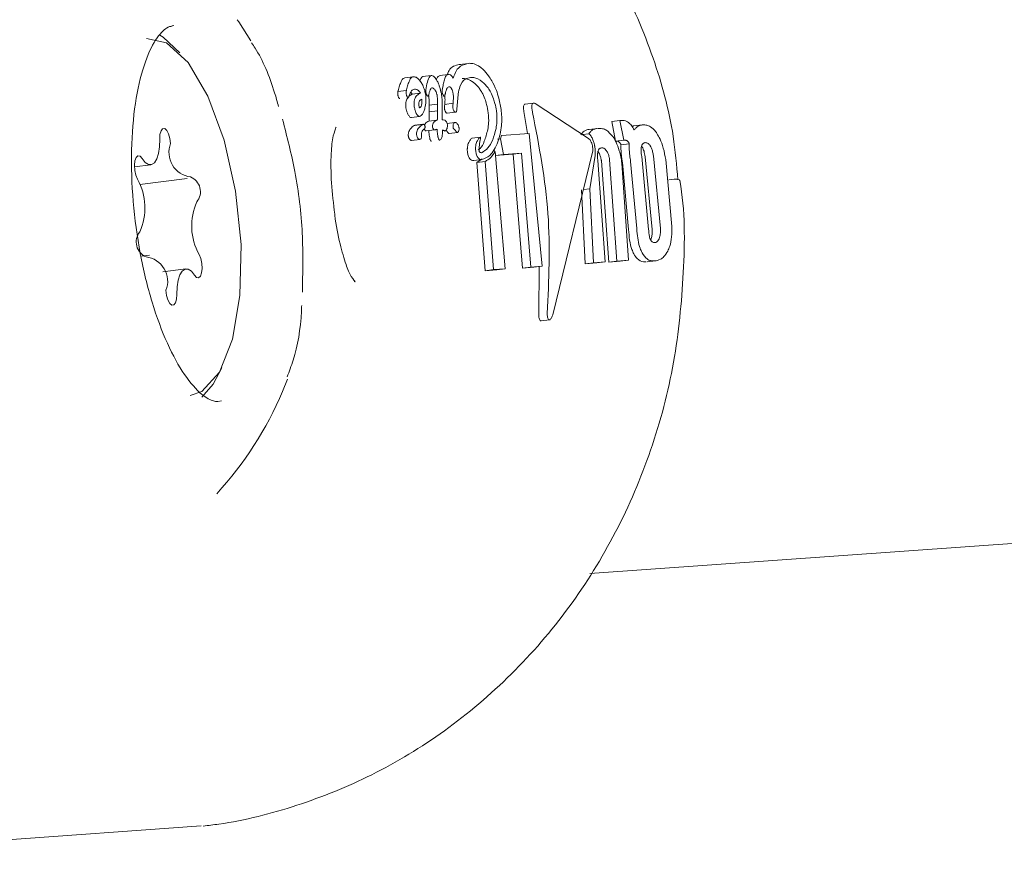
# Model space of a CAD drawing. Units: millimetres. Extents: x -2270 to 2991, y -5700 to 5435.
# Drawn here: x 372 to 394, y -61 to -42 of the extents above; entities that cross this region are included whole.
import ezdxf

# ---------------------------------------------------------------- set-up
doc = ezdxf.new("R2010")
doc.units = ezdxf.units.MM
doc.header["$LTSCALE"] = 1000
doc.layers.add('1 EQUIPMENT', color=7, linetype='Continuous', lineweight=18)

# ---------------------------------------------------------------- blocks, each defined once
blk = doc.blocks.new('CD 12-2003 BLOCK')
at = {"layer": '1 EQUIPMENT'}
for p, q in [((375.665, -42.298), (375.621, -42.303)), ((382.213, -43.138), (382.025, -43.161)), ((380.992, -43.437), (380.805, -43.46)), ((381.391, -43.408), (381.205, -43.431)), ((381.769, -43.382), (381.582, -43.404)), ((380.836, -43.742), (380.65, -43.765)), ((380.836, -43.741), (380.836, -43.742)), ((381.149, -43.797), (380.963, -43.82)), ((381.018, -43.71), (381.016, -43.71)), ((381.644, -43.669), (381.652, -43.632)), ((380.876, -43.898), (380.877, -43.898)), ((380.963, -43.82), (380.894, -43.869)), ((381.319, -43.869), (381.32, -43.869)), ((381.681, -43.867), (381.682, -43.867)), ((381.989, -43.83), (381.958, -44.159)), ((381.989, -43.817), (381.99, -43.823)), ((381.99, -43.823), (381.989, -43.83)), ((381.529, -44.045), (381.344, -44.067)), ((381.529, -44.047), (381.344, -44.07)), ((381.344, -44.067), (381.344, -44.07)), ((381.344, -44.07), (381.344, -44.217)), ((381.529, -44.194), (381.344, -44.217)), ((381.529, -44.047), (381.529, -44.045)), ((381.529, -44.194), (381.529, -44.047)), ((381.634, -44.12), (381.634, -44.27)), ((381.69, -44.049), (381.689, -44.058)), ((381.875, -44.026), (381.69, -44.049)), ((381.744, -44.244), (381.929, -44.222)), ((381.874, -44.035), (381.875, -44.026)), ((383.664, -44.019), (383.479, -44.042)), ((383.7, -44.03), (384.887, -44.807)), ((380.948, -44.342), (381.132, -44.319)), ((381.52, -44.399), (381.336, -44.421)), ((381.523, -44.399), (381.525, -44.398)), ((381.919, -44.45), (381.735, -44.472)), ((381.741, -44.245), (381.744, -44.244)), ((383.458, -44.249), (383.528, -44.701)), ((385.587, -44.407), (385.403, -44.429)), ((385.403, -44.429), (385.491, -44.867)), ((385.587, -44.407), (385.616, -44.405)), ((385.674, -44.845), (385.587, -44.407)), ((381.192, -44.499), (381.008, -44.522)), ((381.21, -44.493), (381.026, -44.515)), ((381.276, -44.641), (381.46, -44.619)), ((381.7, -44.642), (381.7, -44.642)), ((385.084, -44.584), (384.9, -44.607)), ((386.079, -44.507), (385.895, -44.529)), ((380.953, -44.85), (381.136, -44.828)), ((381.174, -44.735), (381.174, -44.739)), ((381.577, -44.848), (381.578, -44.848)), ((381.79, -44.697), (381.974, -44.674)), ((382.482, -44.776), (382.298, -44.798)), ((382.93, -44.817), (382.862, -44.826)), ((382.93, -44.817), (382.949, -44.742)), ((382.995, -45.166), (382.93, -44.817)), ((382.949, -44.742), (383.57, -44.698)), ((383.57, -44.698), (383.857, -47.649)), ((384.898, -44.702), (384.754, -44.72)), ((385.674, -44.845), (385.491, -44.867)), ((385.491, -44.867), (385.503, -44.866)), ((385.687, -44.844), (385.674, -44.845)), ((382.787, -45.059), (382.795, -45.098)), ((382.814, -45.096), (383.036, -47.707)), ((385.094, -45.095), (385.106, -45.107)), ((385.794, -44.925), (385.611, -44.947)), ((382.336, -45.3), (382.519, -45.278)), ((382.521, -45.261), (382.404, -45.34)), ((382.587, -45.318), (382.404, -45.34)), ((382.774, -47.726), (382.587, -45.318)), ((382.812, -45.189), (383.211, -45.16)), ((382.995, -45.166), (382.822, -45.187)), ((383.394, -45.138), (382.995, -45.166)), ((383.394, -45.138), (383.211, -45.16)), ((383.211, -45.16), (383.418, -47.69)), ((383.602, -47.667), (383.394, -45.138)), ((384.98, -45.116), (384.093, -48.734)), ((384.917, -45.925), (385.032, -45.188)), ((385.096, -45.301), (385.258, -47.554)), ((385.175, -45.305), (385.336, -47.558)), ((385.52, -47.536), (385.358, -45.282)), ((385.963, -46.808), (385.824, -45.321)), ((386.225, -46.83), (386.07, -45.211)), ((386.302, -46.834), (386.148, -45.215)), ((386.331, -45.193), (386.486, -46.812)), ((386.604, -45.278), (386.742, -46.765)), ((374.79, -45.437), (375.152, -45.393)), ((382.404, -45.34), (382.59, -47.749)), ((385.63, -45.354), (385.779, -47.517)), ((385.641, -45.344), (385.78, -46.831)), ((374.911, -45.829), (375.961, -45.701)), ((384.734, -45.947), (384.816, -47.595)), ((384.917, -45.925), (384.778, -45.942)), ((385, -47.573), (384.917, -45.925)), ((375.123, -47.403), (374.953, -47.424)), ((385.779, -47.517), (385.52, -47.536)), ((385.779, -47.517), (385.594, -47.54)), ((375.932, -47.711), (375.418, -47.774)), ((382.774, -47.726), (382.59, -47.749)), ((382.59, -47.749), (382.852, -47.73)), ((383.036, -47.707), (382.774, -47.726)), ((383.036, -47.707), (382.852, -47.73)), ((383.602, -47.667), (383.418, -47.69)), ((383.418, -47.69), (383.673, -47.672)), ((383.857, -47.649), (383.602, -47.667)), ((383.857, -47.649), (383.673, -47.672)), ((383.79, -47.657), (383.784, -48.722)), ((385, -47.573), (384.816, -47.595)), ((384.816, -47.595), (385.073, -47.577)), ((385.258, -47.554), (385, -47.573)), ((385.258, -47.554), (385.073, -47.577)), ((385.52, -47.536), (385.336, -47.558)), ((385.336, -47.558), (385.594, -47.54)), ((386.189, -47.554), (386.374, -47.531)), ((383.823, -48.865), (383.83, -48.865)), ((383.831, -48.866), (384.018, -48.843)), ((378.192, -50.162), (378.085, -50.44)), ((376.643, -50.656), (376.726, -50.642)), ((384.915, -54.487), (438.938, -50.65)), ((363.003, -61.043), (376.274, -60.1))]:
    blk.add_line(p, q, dxfattribs=at)
at = {"layer": '1 EQUIPMENT', "flags": 128}
for points in [[(377.072, -42.166), (377.108, -42.213), (377.381, -42.637)], [(377.16, -47.168), (377.04, -45.983), (376.787, -44.848), (376.424, -43.865), (375.982, -43.121), (375.501, -42.681), (375.056, -42.581)], [(375.801, -42.9), (375.425, -42.554), (375.35, -42.509)], [(375.594, -44.919), (375.579, -44.806), (375.549, -44.703), (375.507, -44.627), (375.461, -44.588), (375.416, -44.592), (375.38, -44.639), (375.357, -44.721), (375.351, -44.827)], [(375.351, -44.827), (375.347, -44.995), (375.325, -45.143), (375.286, -45.263), (375.233, -45.347), (375.17, -45.389), (375.1, -45.387), (375.028, -45.34), (374.958, -45.253)], [(374.958, -45.253), (374.913, -45.203), (374.867, -45.195), (374.828, -45.23), (374.801, -45.303), (374.79, -45.404), (374.797, -45.517), (374.821, -45.627), (374.858, -45.716)], [(376.028, -50.523), (376.284, -50.433), (376.678, -50.007), (376.97, -49.273), (377.136, -48.298), (377.16, -47.168)], [(376.126, -47.851), (376.171, -47.901), (376.217, -47.909), (376.256, -47.874), (376.283, -47.8), (376.294, -47.7), (376.287, -47.586), (376.263, -47.477), (376.226, -47.387)], [(375.733, -48.277), (375.737, -48.109), (375.759, -47.961), (375.798, -47.841), (375.851, -47.757), (375.914, -47.715), (375.984, -47.717), (376.056, -47.763), (376.126, -47.851)], [(375.49, -48.184), (375.505, -48.298), (375.535, -48.401), (375.577, -48.477), (375.623, -48.516), (375.668, -48.511), (375.704, -48.465), (375.727, -48.383), (375.733, -48.277)], [(376.287, -50.56), (376.538, -50.272), (376.729, -49.912)]]:
    blk.add_lwpolyline(points, dxfattribs=at)
at = {"layer": '1 EQUIPMENT'}
for centre, radius, start, end in [((376.104, -45.119), 0.548, 158.6288, 262.7673), ((373.72, -46.349), 1.302, 335.6776, 29.0614), ((375.897, -45.994), 0.359, 321.3615, 67.3636), ((386.808, -46.256), 0.542, 78.6134, 104.1846), ((377.364, -46.755), 1.302, 155.6776, 209.0614), ((375.187, -47.11), 0.359, 141.3615, 247.3636), ((374.98, -47.985), 0.548, 338.6288, 82.7673), ((370.51, -47.168), 8.251, 317.806, 336.639)]:
    blk.add_arc(centre, radius, start, end, dxfattribs=at)
for points, knots in [([(386.876, -45.73), (386.848, -45.405), (386.766, -44.483), (386.352, -42.975), (385.638, -41.314), (384.686, -39.72), (383.898, -38.638), (383.457, -38.022), (383.391, -37.93)], [0, 0, 0, 0, 0.1115148, 0.3170177, 0.5331061, 0.7331332, 0.9600808, 1, 1, 1, 1]), ([(376.636, -50.657), (376.609, -50.657), (376.536, -50.656), (376.291, -50.537), (375.903, -50.104), (375.51, -49.391), (375.164, -48.463), (374.899, -47.374), (374.741, -46.206), (374.704, -45.052), (374.791, -44.005), (374.987, -43.154), (375.257, -42.572), (375.508, -42.323), (375.59, -42.315), (375.627, -42.311)], [0, 0, 0, 0, 0.042508, 0.117618, 0.198014, 0.277527, 0.359244, 0.442661, 0.526907, 0.611352, 0.69532, 0.778123, 0.858825, 0.936991, 1, 1, 1, 1]), ([(377.995, -44.096), (377.966, -43.995), (377.829, -43.505), (377.622, -43.014), (377.421, -42.72), (377.395, -42.681)], [0, 0, 0, 0, 0.1841527, 0.8924016, 1, 1, 1, 1]), ([(381.879, -43.467), (381.901, -43.407), (381.941, -43.29), (382.06, -43.173), (382.167, -43.15), (382.234, -43.136)], [0, 0, 0, 0, 0.2893533, 0.5586876, 1, 1, 1, 1]), ([(382.234, -43.136), (382.269, -43.138), (382.362, -43.142), (382.514, -43.228), (382.623, -43.362), (382.663, -43.411)], [0, 0, 0, 0, 0.284909, 0.738978, 1, 1, 1, 1]), ([(382.046, -43.159), (382.003, -43.167), (381.915, -43.183), (381.807, -43.243), (381.765, -43.341), (381.747, -43.384)], [0, 0, 0, 0, 0.360061, 0.720404, 1, 1, 1, 1]), ([(380.712, -43.561), (380.706, -43.577), (380.693, -43.608), (380.677, -43.66), (380.667, -43.698), (380.663, -43.717)], [0, 0, 0, 0, 0.3272, 0.663207, 1, 1, 1, 1]), ([(380.805, -43.461), (380.793, -43.463), (380.769, -43.468), (380.737, -43.5), (380.722, -43.537), (380.712, -43.561)], [0, 0, 0, 0, 0.307103, 0.561884, 1, 1, 1, 1]), ([(380.849, -43.695), (380.853, -43.676), (380.863, -43.639), (380.879, -43.586), (380.892, -43.554), (380.899, -43.538)], [0, 0, 0, 0, 0.327184, 0.663114, 1, 1, 1, 1]), ([(380.899, -43.538), (380.906, -43.519), (380.925, -43.472), (380.961, -43.441), (380.99, -43.437), (380.998, -43.436)], [0, 0, 0, 0, 0.338046, 0.827717, 1, 1, 1, 1]), ([(380.998, -43.436), (381.01, -43.437), (381.042, -43.439), (381.095, -43.471), (381.133, -43.519), (381.148, -43.537)], [0, 0, 0, 0, 0.275443, 0.717438, 1, 1, 1, 1]), ([(381.206, -43.431), (381.191, -43.44), (381.161, -43.456), (381.146, -43.503), (381.138, -43.526)], [0, 0, 0, 0, 0.511905, 1, 1, 1, 1]), ([(381.148, -43.537), (381.158, -43.552), (381.184, -43.591), (381.219, -43.661), (381.237, -43.717), (381.244, -43.74)], [0, 0, 0, 0, 0.258948, 0.696809, 1, 1, 1, 1]), ([(381.271, -43.723), (381.281, -43.665), (381.302, -43.551), (381.34, -43.434), (381.382, -43.414), (381.393, -43.408)], [0, 0, 0, 0, 0.425354, 0.850586, 1, 1, 1, 1]), ([(381.393, -43.408), (381.4, -43.409), (381.421, -43.411), (381.455, -43.435), (381.48, -43.466), (381.491, -43.48)], [0, 0, 0, 0, 0.267969, 0.693741, 1, 1, 1, 1]), ([(381.491, -43.48), (381.502, -43.496), (381.528, -43.536), (381.562, -43.611), (381.58, -43.668), (381.588, -43.693)], [0, 0, 0, 0, 0.276991, 0.685293, 1, 1, 1, 1]), ([(381.585, -43.404), (381.565, -43.413), (381.53, -43.429), (381.512, -43.48), (381.504, -43.501)], [0, 0, 0, 0, 0.589307, 1, 1, 1, 1]), ([(381.652, -43.632), (381.659, -43.597), (381.674, -43.523), (381.704, -43.432), (381.74, -43.387), (381.766, -43.382), (381.772, -43.381)], [0, 0, 0, 0, 0.303788, 0.638866, 0.919969, 1, 1, 1, 1]), ([(381.772, -43.381), (381.787, -43.383), (381.811, -43.386), (381.85, -43.423), (381.87, -43.453), (381.879, -43.467)], [0, 0, 0, 0, 0.458603, 0.7568023, 1, 1, 1, 1]), ([(382.263, -43.449), (382.222, -43.458), (382.124, -43.479), (382.03, -43.611), (382, -43.762), (381.989, -43.817)], [0, 0, 0, 0, 0.317352, 0.753924, 1, 1, 1, 1]), ([(382.077, -43.471), (382.113, -43.473), (382.179, -43.477), (382.302, -43.534), (382.401, -43.615), (382.461, -43.697), (382.469, -43.708)], [0, 0, 0, 0, 0.308361, 0.562176, 0.942007, 1, 1, 1, 1]), ([(382.654, -43.685), (382.611, -43.634), (382.501, -43.505), (382.368, -43.452), (382.288, -43.449), (382.263, -43.449)], [0, 0, 0, 0, 0.313479, 0.786538, 1, 1, 1, 1]), ([(382.663, -43.411), (382.687, -43.447), (382.751, -43.541), (382.835, -43.714), (382.876, -43.852), (382.894, -43.91)], [0, 0, 0, 0, 0.263499, 0.69123, 1, 1, 1, 1]), ([(380.65, -43.764), (380.648, -43.771), (380.644, -43.789), (380.643, -43.819), (380.647, -43.846), (380.65, -43.857), (380.651, -43.859)], [0, 0, 0, 0, 0.297538, 0.725935, 0.938873, 1, 1, 1, 1]), ([(380.663, -43.717), (380.662, -43.722), (380.659, -43.73), (380.655, -43.746), (380.652, -43.757), (380.65, -43.765)], [0, 0, 0, 0, 0.257736, 0.515473, 1, 1, 1, 1]), ([(380.836, -43.837), (380.834, -43.828), (380.83, -43.807), (380.829, -43.773), (380.833, -43.753), (380.836, -43.741)], [0, 0, 0, 0, 0.218589, 0.51795, 1, 1, 1, 1]), ([(380.836, -43.742), (380.837, -43.738), (380.839, -43.73), (380.844, -43.714), (380.847, -43.702), (380.849, -43.695)], [0, 0, 0, 0, 0.257785, 0.515569, 1, 1, 1, 1]), ([(381.016, -43.71), (381, -43.715), (380.967, -43.725), (380.928, -43.781), (380.908, -43.832), (380.897, -43.861)], [0, 0, 0, 0, 0.3132461, 0.6080334, 1, 1, 1, 1]), ([(380.934, -43.777), (380.936, -43.779), (380.946, -43.789), (380.955, -43.806), (380.963, -43.82)], [0, 0, 0, 0, 0.193981, 1, 1, 1, 1]), ([(381.026, -44.165), (381.02, -44.138), (381.007, -44.083), (381.005, -44.002), (381.022, -43.915), (381.071, -43.842), (381.121, -43.813), (381.149, -43.797)], [0, 0, 0, 0, 0.115498, 0.231186, 0.385989, 0.665283, 1, 1, 1, 1]), ([(381.149, -43.797), (381.141, -43.784), (381.123, -43.754), (381.085, -43.721), (381.05, -43.709), (381.026, -43.71), (381.018, -43.71)], [0, 0, 0, 0, 0.176267, 0.395993, 0.786618, 1, 1, 1, 1]), ([(381.244, -43.74), (381.253, -43.776), (381.273, -43.865), (381.274, -44.001), (381.259, -44.082), (381.251, -44.128)], [0, 0, 0, 0, 0.2338878, 0.5739421, 1, 1, 1, 1]), ([(381.274, -43.802), (381.272, -43.796), (381.268, -43.779), (381.268, -43.752), (381.27, -43.734), (381.271, -43.723)], [0, 0, 0, 0, 0.202246, 0.524352, 1, 1, 1, 1]), ([(381.403, -43.683), (381.394, -43.687), (381.373, -43.699), (381.354, -43.754), (381.344, -43.798), (381.339, -43.821)], [0, 0, 0, 0, 0.262885, 0.626617, 1, 1, 1, 1]), ([(381.472, -43.725), (381.464, -43.716), (381.447, -43.695), (381.423, -43.683), (381.409, -43.683), (381.403, -43.683)], [0, 0, 0, 0, 0.299955, 0.724913, 1, 1, 1, 1]), ([(381.515, -43.825), (381.512, -43.815), (381.504, -43.788), (381.489, -43.752), (381.476, -43.732), (381.472, -43.725)], [0, 0, 0, 0, 0.287663, 0.733847, 1, 1, 1, 1]), ([(381.588, -43.693), (381.601, -43.744), (381.624, -43.838), (381.634, -43.98), (381.634, -44.068), (381.634, -44.12)], [0, 0, 0, 0, 0.334609, 0.606978, 1, 1, 1, 1]), ([(381.638, -43.8), (381.636, -43.791), (381.632, -43.771), (381.633, -43.724), (381.639, -43.693), (381.644, -43.669)], [0, 0, 0, 0, 0.144241, 0.354626, 1, 1, 1, 1]), ([(381.71, -43.778), (381.709, -43.784), (381.706, -43.796), (381.701, -43.814), (381.699, -43.827), (381.697, -43.833)], [0, 0, 0, 0, 0.335013, 0.667373, 1, 1, 1, 1]), ([(381.784, -43.656), (381.772, -43.66), (381.751, -43.669), (381.728, -43.716), (381.717, -43.755), (381.71, -43.778)], [0, 0, 0, 0, 0.319783, 0.597796, 1, 1, 1, 1]), ([(381.832, -43.686), (381.827, -43.68), (381.814, -43.664), (381.798, -43.656), (381.788, -43.656), (381.784, -43.656)], [0, 0, 0, 0, 0.3019675, 0.7100647, 1, 1, 1, 1]), ([(381.87, -43.773), (381.867, -43.764), (381.86, -43.74), (381.847, -43.709), (381.836, -43.692), (381.832, -43.686)], [0, 0, 0, 0, 0.289745, 0.751704, 1, 1, 1, 1]), ([(381.875, -44.026), (381.878, -43.997), (381.882, -43.944), (381.883, -43.871), (381.879, -43.816), (381.872, -43.784), (381.87, -43.773)], [0, 0, 0, 0, 0.381159, 0.681595, 0.88822, 1, 1, 1, 1]), ([(382.469, -43.708), (382.485, -43.732), (382.527, -43.795), (382.582, -43.915), (382.61, -44.01), (382.622, -44.052)], [0, 0, 0, 0, 0.261821, 0.672518, 1, 1, 1, 1]), ([(382.807, -44.03), (382.797, -43.996), (382.773, -43.91), (382.72, -43.787), (382.675, -43.716), (382.654, -43.685)], [0, 0, 0, 0, 0.261924, 0.671795, 1, 1, 1, 1]), ([(380.651, -43.859), (380.652, -43.865), (380.656, -43.877), (380.662, -43.894), (380.668, -43.902), (380.67, -43.906)], [0, 0, 0, 0, 0.3182034, 0.718599, 1, 1, 1, 1]), ([(380.67, -43.906), (380.672, -43.909), (380.677, -43.915), (380.685, -43.92), (380.689, -43.92), (380.691, -43.92)], [0, 0, 0, 0, 0.301266, 0.705885, 1, 1, 1, 1]), ([(380.873, -43.898), (380.856, -43.921), (380.83, -43.954), (380.819, -44.043), (380.824, -44.118), (380.836, -44.168), (380.841, -44.188)], [0, 0, 0, 0, 0.429459, 0.642759, 0.857856, 1, 1, 1, 1]), ([(380.856, -43.883), (380.853, -43.879), (380.848, -43.871), (380.841, -43.854), (380.838, -43.842), (380.836, -43.837)], [0, 0, 0, 0, 0.305707, 0.679527, 1, 1, 1, 1]), ([(380.876, -43.898), (380.874, -43.898), (380.87, -43.897), (380.863, -43.892), (380.858, -43.886), (380.856, -43.883)], [0, 0, 0, 0, 0.300026, 0.721694, 1, 1, 1, 1]), ([(380.897, -43.861), (380.894, -43.867), (380.891, -43.878), (380.885, -43.891), (380.88, -43.897), (380.877, -43.898), (380.876, -43.898)], [0, 0, 0, 0, 0.425153, 0.706378, 0.942906, 1, 1, 1, 1]), ([(381.118, -44.095), (381.115, -44.083), (381.11, -44.059), (381.11, -44.023), (381.12, -43.983), (381.145, -43.951), (381.169, -43.937), (381.182, -43.93)], [0, 0, 0, 0, 0.107931, 0.215745, 0.369484, 0.675531, 1, 1, 1, 1]), ([(381.182, -43.93), (381.182, -43.965), (381.183, -44.029), (381.167, -44.092), (381.15, -44.117), (381.139, -44.122), (381.135, -44.123), (381.133, -44.124), (381.132, -44.124), (381.132, -44.124), (381.132, -44.124), (381.131, -44.124), (381.13, -44.123), (381.129, -44.122), (381.126, -44.118), (381.123, -44.112), (381.121, -44.105), (381.119, -44.1), (381.118, -44.097), (381.118, -44.096), (381.118, -44.095), (381.118, -44.095)], [0, 0, 0, 0, 0.343497, 0.623762, 0.810814, 0.857156, 0.880308, 0.891881, 0.897668, 0.899114, 0.899476, 0.900923, 0.906749, 0.915439, 0.927868, 0.951199, 0.975384, 0.987671, 0.993832, 0.996916, 1, 1, 1, 1]), ([(381.296, -43.852), (381.293, -43.848), (381.287, -43.839), (381.28, -43.821), (381.275, -43.808), (381.274, -43.802)], [0, 0, 0, 0, 0.26444, 0.682856, 1, 1, 1, 1]), ([(381.319, -43.869), (381.318, -43.869), (381.313, -43.869), (381.304, -43.863), (381.298, -43.855), (381.296, -43.852)], [0, 0, 0, 0, 0.259894, 0.680571, 1, 1, 1, 1]), ([(381.339, -43.821), (381.337, -43.829), (381.333, -43.846), (381.328, -43.866), (381.321, -43.869), (381.319, -43.869)], [0, 0, 0, 0, 0.4254141, 0.8533256, 1, 1, 1, 1]), ([(381.33, -43.848), (381.332, -43.863), (381.34, -43.907), (381.343, -43.979), (381.344, -44.036), (381.344, -44.067)], [0, 0, 0, 0, 0.187403, 0.54914, 1, 1, 1, 1]), ([(381.529, -44.045), (381.529, -44.011), (381.529, -43.959), (381.524, -43.889), (381.521, -43.851), (381.516, -43.83), (381.515, -43.825)], [0, 0, 0, 0, 0.491148, 0.742727, 0.945473, 1, 1, 1, 1]), ([(381.66, -43.852), (381.658, -43.848), (381.651, -43.838), (381.644, -43.819), (381.64, -43.806), (381.638, -43.8)], [0, 0, 0, 0, 0.2963431, 0.6937772, 1, 1, 1, 1]), ([(381.681, -43.867), (381.679, -43.867), (381.675, -43.867), (381.667, -43.862), (381.662, -43.855), (381.66, -43.852)], [0, 0, 0, 0, 0.303251, 0.720206, 1, 1, 1, 1]), ([(381.697, -43.833), (381.696, -43.838), (381.694, -43.847), (381.691, -43.86), (381.686, -43.866), (381.682, -43.867), (381.681, -43.867)], [0, 0, 0, 0, 0.336747, 0.595508, 0.856454, 1, 1, 1, 1]), ([(381.694, -43.858), (381.695, -43.9), (381.698, -43.967), (381.692, -44.026), (381.69, -44.049)], [0, 0, 0, 0, 0.622318, 1, 1, 1, 1]), ([(382.894, -43.91), (382.915, -44.007), (382.962, -44.225), (382.962, -44.579), (382.906, -44.769), (382.874, -44.881)], [0, 0, 0, 0, 0.252437, 0.561096, 1, 1, 1, 1]), ([(380.841, -44.188), (380.844, -44.198), (380.852, -44.226), (380.868, -44.265), (380.881, -44.287), (380.887, -44.297)], [0, 0, 0, 0, 0.259538, 0.684943, 1, 1, 1, 1]), ([(381.072, -44.274), (381.067, -44.266), (381.054, -44.246), (381.038, -44.208), (381.029, -44.178), (381.026, -44.165)], [0, 0, 0, 0, 0.259602, 0.685115, 1, 1, 1, 1]), ([(381.251, -44.128), (381.243, -44.155), (381.228, -44.208), (381.191, -44.285), (381.153, -44.306), (381.13, -44.319)], [0, 0, 0, 0, 0.290972, 0.58206, 1, 1, 1, 1]), ([(381.344, -44.217), (381.344, -44.229), (381.343, -44.254), (381.343, -44.302), (381.342, -44.338), (381.342, -44.362)], [0, 0, 0, 0, 0.260052, 0.520097, 1, 1, 1, 1]), ([(381.526, -44.339), (381.526, -44.327), (381.527, -44.301), (381.528, -44.253), (381.529, -44.217), (381.529, -44.194)], [0, 0, 0, 0, 0.260097, 0.520194, 1, 1, 1, 1]), ([(381.689, -44.058), (381.688, -44.07), (381.686, -44.09), (381.684, -44.12), (381.685, -44.146), (381.689, -44.164), (381.69, -44.171)], [0, 0, 0, 0, 0.36701, 0.603984, 0.842838, 1, 1, 1, 1]), ([(381.69, -44.171), (381.692, -44.176), (381.695, -44.19), (381.703, -44.209), (381.71, -44.22), (381.712, -44.224)], [0, 0, 0, 0, 0.259801, 0.697684, 1, 1, 1, 1]), ([(381.712, -44.224), (381.715, -44.228), (381.722, -44.237), (381.732, -44.244), (381.739, -44.245), (381.741, -44.245)], [0, 0, 0, 0, 0.299692, 0.702368, 1, 1, 1, 1]), ([(381.875, -44.148), (381.873, -44.139), (381.868, -44.116), (381.87, -44.078), (381.873, -44.051), (381.874, -44.035)], [0, 0, 0, 0, 0.211139, 0.508548, 1, 1, 1, 1]), ([(381.897, -44.202), (381.895, -44.198), (381.889, -44.188), (381.881, -44.169), (381.877, -44.155), (381.875, -44.148)], [0, 0, 0, 0, 0.260059, 0.688181, 1, 1, 1, 1]), ([(381.926, -44.222), (381.923, -44.222), (381.917, -44.222), (381.907, -44.215), (381.9, -44.205), (381.897, -44.202)], [0, 0, 0, 0, 0.29852, 0.71837, 1, 1, 1, 1]), ([(381.958, -44.159), (381.957, -44.173), (381.955, -44.197), (381.944, -44.22), (381.932, -44.221), (381.926, -44.222)], [0, 0, 0, 0, 0.37244, 0.641004, 1, 1, 1, 1]), ([(382.622, -44.052), (382.635, -44.114), (382.667, -44.259), (382.671, -44.45), (382.655, -44.561), (382.648, -44.608)], [0, 0, 0, 0, 0.297774, 0.699484, 1, 1, 1, 1]), ([(382.832, -44.586), (382.839, -44.539), (382.856, -44.423), (382.851, -44.229), (382.819, -44.084), (382.807, -44.03)], [0, 0, 0, 0, 0.295524, 0.740386, 1, 1, 1, 1]), ([(383.448, -44.074), (383.445, -44.084), (383.44, -44.109), (383.442, -44.166), (383.451, -44.217), (383.458, -44.246), (383.458, -44.249)], [0, 0, 0, 0, 0.244291, 0.554884, 0.94997, 1, 1, 1, 1]), ([(383.48, -44.045), (383.475, -44.045), (383.461, -44.045), (383.453, -44.062), (383.448, -44.074)], [0, 0, 0, 0, 0.362361, 1, 1, 1, 1]), ([(383.643, -44.227), (383.637, -44.2), (383.627, -44.152), (383.624, -44.09), (383.63, -44.063), (383.632, -44.051)], [0, 0, 0, 0, 0.4072445, 0.7227384, 1, 1, 1, 1]), ([(383.632, -44.051), (383.636, -44.043), (383.645, -44.024), (383.669, -44.015), (383.689, -44.025), (383.7, -44.03)], [0, 0, 0, 0, 0.267533, 0.606275, 1, 1, 1, 1]), ([(383.971, -48.7), (384.004, -47.958), (384.072, -46.454), (383.787, -44.976), (383.643, -44.227)], [0, 0, 0, 0, 0.492694, 1, 1, 1, 1]), ([(378.523, -48.226), (378.533, -47.793), (378.552, -46.914), (378.392, -45.583), (378.181, -44.765), (378.082, -44.382)], [0, 0, 0, 0, 0.34068, 0.691232, 1, 1, 1, 1]), ([(380.887, -44.297), (380.893, -44.304), (380.907, -44.323), (380.927, -44.34), (380.94, -44.341), (380.946, -44.342)], [0, 0, 0, 0, 0.269114, 0.702848, 1, 1, 1, 1]), ([(381.13, -44.319), (381.125, -44.319), (381.113, -44.318), (381.092, -44.302), (381.078, -44.282), (381.072, -44.274)], [0, 0, 0, 0, 0.269247, 0.698821, 1, 1, 1, 1]), ([(381.339, -44.421), (381.322, -44.428), (381.292, -44.439), (381.26, -44.471), (381.249, -44.499), (381.245, -44.509)], [0, 0, 0, 0, 0.470114, 0.823138, 1, 1, 1, 1]), ([(381.342, -44.362), (381.342, -44.367), (381.342, -44.378), (381.341, -44.397), (381.341, -44.412), (381.341, -44.421)], [0, 0, 0, 0, 0.266679, 0.533358, 1, 1, 1, 1]), ([(381.416, -44.515), (381.424, -44.494), (381.44, -44.455), (381.476, -44.416), (381.506, -44.405), (381.523, -44.399)], [0, 0, 0, 0, 0.31302, 0.614777, 1, 1, 1, 1]), ([(381.525, -44.398), (381.525, -44.393), (381.525, -44.383), (381.526, -44.363), (381.526, -44.349), (381.526, -44.339)], [0, 0, 0, 0, 0.266733, 0.533462, 1, 1, 1, 1]), ([(381.634, -44.27), (381.634, -44.272), (381.634, -44.28), (381.634, -44.294), (381.634, -44.304), (381.634, -44.31)], [0, 0, 0, 0, 0.195389, 0.597593, 1, 1, 1, 1]), ([(381.634, -44.31), (381.634, -44.318), (381.634, -44.333), (381.634, -44.361), (381.635, -44.38), (381.635, -44.392)], [0, 0, 0, 0, 0.289283, 0.578568, 1, 1, 1, 1]), ([(381.635, -44.392), (381.65, -44.392), (381.674, -44.393), (381.705, -44.407), (381.723, -44.427), (381.735, -44.449), (381.744, -44.473), (381.747, -44.487), (381.749, -44.494)], [0, 0, 0, 0, 0.4074006, 0.6347938, 0.7378581, 0.8419369, 0.9324148, 1, 1, 1, 1]), ([(381.876, -44.514), (381.879, -44.503), (381.885, -44.476), (381.901, -44.454), (381.916, -44.451), (381.921, -44.449)], [0, 0, 0, 0, 0.2968, 0.754574, 1, 1, 1, 1]), ([(381.921, -44.449), (381.925, -44.45), (381.938, -44.451), (381.958, -44.466), (381.972, -44.485), (381.977, -44.493)], [0, 0, 0, 0, 0.26813, 0.702877, 1, 1, 1, 1]), ([(385.616, -44.405), (385.63, -44.405), (385.66, -44.404), (385.713, -44.413), (385.752, -44.436), (385.774, -44.45)], [0, 0, 0, 0, 0.296614, 0.593359, 1, 1, 1, 1]), ([(385.774, -44.45), (385.786, -44.459), (385.81, -44.478), (385.854, -44.529), (385.885, -44.583), (385.905, -44.617)], [0, 0, 0, 0, 0.263337, 0.526805, 1, 1, 1, 1]), ([(379.244, -46.493), (379.216, -46.259), (379.158, -45.782), (379.155, -45.161), (379.198, -44.751), (379.276, -44.549), (379.273, -44.553), (379.272, -44.555)], [0, 0, 0, 0, 0.2565401, 0.5220873, 0.7280243, 0.8971976, 1, 1, 1, 1]), ([(381.008, -44.522), (380.994, -44.531), (380.967, -44.551), (380.933, -44.586), (380.903, -44.628), (380.885, -44.669), (380.878, -44.712), (380.878, -44.742), (380.882, -44.762), (380.883, -44.768)], [0, 0, 0, 0, 0.227946, 0.455868, 0.62899, 0.815117, 0.889959, 0.965663, 1, 1, 1, 1]), ([(381.026, -44.515), (381.024, -44.516), (381.021, -44.516), (381.015, -44.518), (381.01, -44.521), (381.008, -44.522)], [0, 0, 0, 0, 0.236121, 0.568971, 1, 1, 1, 1]), ([(381.067, -44.745), (381.065, -44.735), (381.061, -44.712), (381.064, -44.673), (381.083, -44.604), (381.129, -44.546), (381.173, -44.514), (381.192, -44.499)], [0, 0, 0, 0, 0.058326, 0.129463, 0.256161, 0.668359, 1, 1, 1, 1]), ([(381.204, -44.623), (381.194, -44.635), (381.18, -44.652), (381.173, -44.697), (381.173, -44.722), (381.174, -44.735)], [0, 0, 0, 0, 0.547623, 0.766366, 1, 1, 1, 1]), ([(381.192, -44.499), (381.194, -44.498), (381.198, -44.496), (381.204, -44.494), (381.209, -44.493), (381.212, -44.493)], [0, 0, 0, 0, 0.30335, 0.606801, 1, 1, 1, 1]), ([(381.23, -44.598), (381.226, -44.602), (381.219, -44.608), (381.211, -44.617), (381.206, -44.621), (381.204, -44.623)], [0, 0, 0, 0, 0.5, 0.75, 1, 1, 1, 1]), ([(381.212, -44.493), (381.215, -44.493), (381.22, -44.493), (381.228, -44.496), (381.234, -44.502), (381.237, -44.505)], [0, 0, 0, 0, 0.380402, 0.645665, 1, 1, 1, 1]), ([(381.251, -44.535), (381.252, -44.539), (381.253, -44.548), (381.253, -44.561), (381.249, -44.579), (381.239, -44.589), (381.232, -44.596), (381.23, -44.598)], [0, 0, 0, 0, 0.1173358, 0.234929, 0.3957832, 0.8438585, 1, 1, 1, 1]), ([(381.237, -44.505), (381.239, -44.508), (381.243, -44.513), (381.248, -44.524), (381.25, -44.531), (381.251, -44.535)], [0, 0, 0, 0, 0.406807, 0.728195, 1, 1, 1, 1]), ([(381.24, -44.597), (381.242, -44.603), (381.245, -44.614), (381.25, -44.623), (381.253, -44.626)], [0, 0, 0, 0, 0.573012, 1, 1, 1, 1]), ([(381.253, -44.626), (381.255, -44.629), (381.26, -44.636), (381.267, -44.641), (381.271, -44.641), (381.273, -44.641)], [0, 0, 0, 0, 0.303931, 0.713834, 1, 1, 1, 1]), ([(381.337, -44.634), (381.338, -44.647), (381.339, -44.679), (381.343, -44.733), (381.351, -44.772), (381.355, -44.793)], [0, 0, 0, 0, 0.276981, 0.632207, 1, 1, 1, 1]), ([(381.418, -44.551), (381.417, -44.547), (381.415, -44.538), (381.415, -44.525), (381.416, -44.518), (381.416, -44.515)], [0, 0, 0, 0, 0.2864338, 0.6872455, 1, 1, 1, 1]), ([(381.437, -44.604), (381.434, -44.599), (381.428, -44.588), (381.422, -44.569), (381.419, -44.556), (381.418, -44.551)], [0, 0, 0, 0, 0.3301508, 0.7438609, 1, 1, 1, 1]), ([(381.457, -44.619), (381.455, -44.619), (381.45, -44.618), (381.443, -44.613), (381.438, -44.607), (381.437, -44.604)], [0, 0, 0, 0, 0.302795, 0.726628, 1, 1, 1, 1]), ([(381.484, -44.613), (381.481, -44.614), (381.476, -44.615), (381.467, -44.618), (381.461, -44.618), (381.457, -44.619)], [0, 0, 0, 0, 0.291534, 0.583073, 1, 1, 1, 1]), ([(381.521, -44.604), (381.517, -44.605), (381.509, -44.607), (381.496, -44.61), (381.488, -44.612), (381.484, -44.613)], [0, 0, 0, 0, 0.32364, 0.661808, 1, 1, 1, 1]), ([(381.539, -44.77), (381.535, -44.752), (381.528, -44.715), (381.523, -44.658), (381.522, -44.622), (381.521, -44.604)], [0, 0, 0, 0, 0.3108803, 0.6512486, 1, 1, 1, 1]), ([(381.659, -44.627), (381.657, -44.626), (381.653, -44.625), (381.647, -44.622), (381.642, -44.62), (381.639, -44.619)], [0, 0, 0, 0, 0.259443, 0.518885, 1, 1, 1, 1]), ([(381.639, -44.619), (381.639, -44.633), (381.639, -44.654), (381.639, -44.679), (381.639, -44.692), (381.639, -44.698), (381.639, -44.701), (381.639, -44.703), (381.639, -44.704), (381.639, -44.704)], [0, 0, 0, 0, 0.499998, 0.749998, 0.874999, 0.937499, 0.96875, 0.984375, 1, 1, 1, 1]), ([(381.7, -44.642), (381.697, -44.641), (381.688, -44.64), (381.674, -44.633), (381.664, -44.629), (381.659, -44.627)], [0, 0, 0, 0, 0.2476162, 0.6237595, 1, 1, 1, 1]), ([(381.749, -44.494), (381.75, -44.501), (381.753, -44.519), (381.751, -44.553), (381.741, -44.589), (381.725, -44.62), (381.711, -44.639), (381.702, -44.641), (381.7, -44.642)], [0, 0, 0, 0, 0.086254, 0.206972, 0.458644, 0.722666, 0.950421, 1, 1, 1, 1]), ([(381.72, -44.629), (381.722, -44.63), (381.726, -44.632), (381.732, -44.637), (381.737, -44.643), (381.739, -44.646)], [0, 0, 0, 0, 0.302338, 0.605163, 1, 1, 1, 1]), ([(381.739, -44.646), (381.741, -44.649), (381.744, -44.653), (381.751, -44.663), (381.755, -44.67), (381.758, -44.675)], [0, 0, 0, 0, 0.264458, 0.528867, 1, 1, 1, 1]), ([(381.904, -44.606), (381.9, -44.604), (381.895, -44.601), (381.887, -44.591), (381.881, -44.579), (381.878, -44.568), (381.876, -44.559), (381.874, -44.548), (381.874, -44.532), (381.875, -44.52), (381.876, -44.514)], [0, 0, 0, 0, 0.188773, 0.302994, 0.418197, 0.518253, 0.575143, 0.632073, 0.7915, 1, 1, 1, 1]), ([(381.923, -44.624), (381.921, -44.621), (381.917, -44.616), (381.911, -44.611), (381.906, -44.608), (381.904, -44.606)], [0, 0, 0, 0, 0.303153, 0.606196, 1, 1, 1, 1]), ([(381.942, -44.653), (381.94, -44.65), (381.937, -44.645), (381.931, -44.635), (381.926, -44.628), (381.923, -44.624)], [0, 0, 0, 0, 0.264386, 0.528798, 1, 1, 1, 1]), ([(381.986, -44.667), (381.983, -44.67), (381.975, -44.677), (381.962, -44.674), (381.95, -44.665), (381.944, -44.656), (381.942, -44.653)], [0, 0, 0, 0, 0.2668865, 0.6322831, 0.8561353, 1, 1, 1, 1]), ([(381.977, -44.493), (381.983, -44.503), (381.993, -44.52), (382.003, -44.548), (382.009, -44.572), (382.01, -44.597), (382.007, -44.628), (381.998, -44.652), (381.989, -44.664), (381.986, -44.667)], [0, 0, 0, 0, 0.170072, 0.287667, 0.38169, 0.475741, 0.617963, 0.875109, 1, 1, 1, 1]), ([(382.648, -44.608), (382.624, -44.699), (382.58, -44.866), (382.503, -45.015), (382.448, -45.052), (382.435, -45.061)], [0, 0, 0, 0, 0.472551, 0.869463, 1, 1, 1, 1]), ([(382.504, -45.124), (382.554, -45.095), (382.652, -45.04), (382.765, -44.849), (382.809, -44.675), (382.832, -44.586)], [0, 0, 0, 0, 0.348674, 0.667685, 1, 1, 1, 1]), ([(384.9, -44.608), (384.884, -44.61), (384.845, -44.616), (384.78, -44.645), (384.739, -44.695), (384.715, -44.724)], [0, 0, 0, 0, 0.237972, 0.554156, 1, 1, 1, 1]), ([(384.898, -44.702), (384.915, -44.68), (384.949, -44.636), (385.011, -44.598), (385.059, -44.59), (385.084, -44.586)], [0, 0, 0, 0, 0.316798, 0.633105, 1, 1, 1, 1]), ([(385.1, -44.583), (385.132, -44.583), (385.192, -44.584), (385.303, -44.624), (385.382, -44.712), (385.43, -44.766)], [0, 0, 0, 0, 0.31028, 0.577465, 1, 1, 1, 1]), ([(385.895, -44.53), (385.89, -44.53), (385.876, -44.532), (385.863, -44.535), (385.855, -44.538)], [0, 0, 0, 0, 0.371005, 1, 1, 1, 1]), ([(385.905, -44.617), (385.911, -44.609), (385.924, -44.592), (385.952, -44.563), (385.974, -44.547), (385.989, -44.537)], [0, 0, 0, 0, 0.253959, 0.507921, 1, 1, 1, 1]), ([(385.989, -44.537), (385.998, -44.532), (386.015, -44.523), (386.049, -44.511), (386.075, -44.508), (386.092, -44.506)], [0, 0, 0, 0, 0.263253, 0.526493, 1, 1, 1, 1]), ([(386.092, -44.506), (386.122, -44.506), (386.177, -44.507), (386.275, -44.549), (386.353, -44.617), (386.4, -44.683), (386.407, -44.694)], [0, 0, 0, 0, 0.303522, 0.555366, 0.928273, 1, 1, 1, 1]), ([(380.883, -44.768), (380.885, -44.775), (380.889, -44.79), (380.899, -44.812), (380.907, -44.823), (380.911, -44.829)], [0, 0, 0, 0, 0.27866, 0.630717, 1, 1, 1, 1]), ([(380.911, -44.829), (380.915, -44.833), (380.922, -44.841), (380.936, -44.849), (380.945, -44.85), (380.95, -44.85)], [0, 0, 0, 0, 0.278876, 0.54037, 1, 1, 1, 1]), ([(381.095, -44.806), (381.092, -44.802), (381.084, -44.792), (381.075, -44.772), (381.069, -44.755), (381.067, -44.747), (381.067, -44.745)], [0, 0, 0, 0, 0.275033, 0.677103, 0.946693, 1, 1, 1, 1]), ([(381.134, -44.828), (381.13, -44.828), (381.124, -44.828), (381.111, -44.822), (381.101, -44.812), (381.095, -44.806)], [0, 0, 0, 0, 0.2780706, 0.5563674, 1, 1, 1, 1]), ([(381.174, -44.739), (381.174, -44.757), (381.174, -44.787), (381.162, -44.817), (381.148, -44.826), (381.137, -44.827), (381.134, -44.828)], [0, 0, 0, 0, 0.329122, 0.553211, 0.849489, 1, 1, 1, 1]), ([(381.355, -44.793), (381.356, -44.799), (381.359, -44.811), (381.364, -44.831), (381.37, -44.847), (381.375, -44.855), (381.376, -44.857)], [0, 0, 0, 0, 0.27217, 0.5249, 0.867259, 1, 1, 1, 1]), ([(381.376, -44.857), (381.378, -44.859), (381.382, -44.865), (381.388, -44.87), (381.392, -44.871), (381.394, -44.871)], [0, 0, 0, 0, 0.260261, 0.674375, 1, 1, 1, 1]), ([(381.56, -44.834), (381.557, -44.829), (381.551, -44.818), (381.544, -44.795), (381.54, -44.778), (381.539, -44.77)], [0, 0, 0, 0, 0.276183, 0.652045, 1, 1, 1, 1]), ([(381.577, -44.848), (381.576, -44.848), (381.572, -44.848), (381.566, -44.844), (381.562, -44.837), (381.56, -44.834)], [0, 0, 0, 0, 0.26006, 0.685542, 1, 1, 1, 1]), ([(381.639, -44.704), (381.637, -44.726), (381.632, -44.78), (381.609, -44.828), (381.586, -44.843), (381.577, -44.848)], [0, 0, 0, 0, 0.293981, 0.728867, 1, 1, 1, 1]), ([(381.758, -44.675), (381.761, -44.68), (381.769, -44.691), (381.781, -44.697), (381.787, -44.696), (381.79, -44.696)], [0, 0, 0, 0, 0.300876, 0.72942, 1, 1, 1, 1]), ([(382.231, -44.883), (382.226, -44.894), (382.214, -44.918), (382.199, -44.962), (382.195, -45.001), (382.193, -45.021)], [0, 0, 0, 0, 0.327913, 0.656735, 1, 1, 1, 1]), ([(382.292, -44.801), (382.285, -44.807), (382.269, -44.821), (382.25, -44.85), (382.237, -44.872), (382.231, -44.883)], [0, 0, 0, 0, 0.336998, 0.667717, 1, 1, 1, 1]), ([(382.298, -44.799), (382.296, -44.799), (382.294, -44.799), (382.292, -44.8), (382.292, -44.801)], [0, 0, 0, 0, 0.8406806, 1, 1, 1, 1]), ([(382.376, -44.999), (382.378, -44.979), (382.382, -44.94), (382.397, -44.897), (382.409, -44.872), (382.415, -44.86)], [0, 0, 0, 0, 0.3319463, 0.6625989, 1, 1, 1, 1]), ([(382.415, -44.86), (382.421, -44.849), (382.433, -44.827), (382.453, -44.799), (382.468, -44.785), (382.476, -44.778)], [0, 0, 0, 0, 0.335616, 0.666564, 1, 1, 1, 1]), ([(382.487, -44.78), (382.484, -44.802), (382.477, -44.856), (382.461, -44.935), (382.456, -45.006), (382.453, -45.041)], [0, 0, 0, 0, 0.251289, 0.623781, 1, 1, 1, 1]), ([(382.476, -44.778), (382.477, -44.777), (382.48, -44.776), (382.483, -44.776), (382.484, -44.776), (382.485, -44.776), (382.486, -44.777), (382.486, -44.778), (382.487, -44.778), (382.487, -44.779), (382.487, -44.779), (382.487, -44.78), (382.487, -44.78)], [0, 0, 0, 0, 0.4398475, 0.6731571, 0.7635866, 0.8546171, 0.8902402, 0.9261879, 0.9477027, 0.9692829, 0.9963214, 1, 1, 1, 1]), ([(382.874, -44.881), (382.848, -44.941), (382.795, -45.062), (382.677, -45.218), (382.572, -45.256), (382.509, -45.279)], [0, 0, 0, 0, 0.284831, 0.569569, 1, 1, 1, 1]), ([(384.887, -44.807), (384.899, -44.817), (384.92, -44.834), (384.949, -44.884), (384.962, -44.924), (384.968, -44.944)], [0, 0, 0, 0, 0.388852, 0.696317, 1, 1, 1, 1]), ([(385.011, -44.912), (385.004, -44.888), (384.986, -44.83), (384.946, -44.753), (384.915, -44.719), (384.898, -44.702)], [0, 0, 0, 0, 0.268819, 0.622048, 1, 1, 1, 1]), ([(385.43, -44.766), (385.454, -44.804), (385.509, -44.891), (385.584, -45.095), (385.614, -45.261), (385.63, -45.354)], [0, 0, 0, 0, 0.257434, 0.58734, 1, 1, 1, 1]), ([(385.503, -44.866), (385.509, -44.866), (385.521, -44.866), (385.541, -44.869), (385.556, -44.878), (385.564, -44.883)], [0, 0, 0, 0, 0.305594, 0.611347, 1, 1, 1, 1]), ([(385.564, -44.883), (385.568, -44.887), (385.577, -44.894), (385.593, -44.914), (385.604, -44.934), (385.611, -44.947)], [0, 0, 0, 0, 0.260151, 0.520411, 1, 1, 1, 1]), ([(385.747, -44.861), (385.741, -44.857), (385.728, -44.848), (385.708, -44.844), (385.694, -44.844), (385.687, -44.844)], [0, 0, 0, 0, 0.306625, 0.612512, 1, 1, 1, 1]), ([(385.794, -44.925), (385.79, -44.917), (385.783, -44.903), (385.767, -44.879), (385.755, -44.868), (385.747, -44.861)], [0, 0, 0, 0, 0.260192, 0.520468, 1, 1, 1, 1]), ([(386.407, -44.694), (386.432, -44.734), (386.487, -44.825), (386.56, -45.029), (386.589, -45.192), (386.604, -45.278)], [0, 0, 0, 0, 0.265467, 0.608365, 1, 1, 1, 1]), ([(382.193, -45.021), (382.193, -45.028), (382.191, -45.052), (382.192, -45.09), (382.197, -45.121), (382.199, -45.131)], [0, 0, 0, 0, 0.201765, 0.74319, 1, 1, 1, 1]), ([(382.382, -45.109), (382.38, -45.093), (382.376, -45.066), (382.374, -45.029), (382.376, -45.009), (382.376, -44.999)], [0, 0, 0, 0, 0.406416, 0.698378, 1, 1, 1, 1]), ([(382.42, -45.22), (382.415, -45.212), (382.405, -45.191), (382.391, -45.153), (382.385, -45.122), (382.382, -45.109)], [0, 0, 0, 0, 0.264499, 0.674871, 1, 1, 1, 1]), ([(382.453, -45.041), (382.453, -45.044), (382.453, -45.052), (382.453, -45.068), (382.455, -45.082), (382.456, -45.09)], [0, 0, 0, 0, 0.196106, 0.51884, 1, 1, 1, 1]), ([(382.456, -45.09), (382.457, -45.093), (382.458, -45.097), (382.46, -45.102), (382.461, -45.105), (382.461, -45.106)], [0, 0, 0, 0, 0.504578, 0.744998, 1, 1, 1, 1]), ([(382.461, -45.106), (382.463, -45.108), (382.472, -45.119), (382.486, -45.123), (382.498, -45.124), (382.504, -45.124)], [0, 0, 0, 0, 0.153222, 0.558961, 1, 1, 1, 1]), ([(382.587, -45.318), (382.609, -45.307), (382.653, -45.285), (382.731, -45.217), (382.782, -45.144), (382.814, -45.096)], [0, 0, 0, 0, 0.2603906, 0.5206934, 1, 1, 1, 1]), ([(384.968, -44.944), (384.972, -44.961), (384.981, -45), (384.985, -45.061), (384.982, -45.098), (384.98, -45.116)], [0, 0, 0, 0, 0.281311, 0.646618, 1, 1, 1, 1]), ([(385.026, -44.979), (385.025, -44.973), (385.023, -44.962), (385.019, -44.94), (385.014, -44.923), (385.011, -44.912)], [0, 0, 0, 0, 0.25066, 0.501323, 1, 1, 1, 1]), ([(385.032, -45.188), (385.034, -45.172), (385.037, -45.14), (385.038, -45.07), (385.031, -45.015), (385.026, -44.979)], [0, 0, 0, 0, 0.259422, 0.51895, 1, 1, 1, 1]), ([(385.098, -45.098), (385.094, -45.112), (385.087, -45.145), (385.085, -45.216), (385.092, -45.272), (385.096, -45.301)], [0, 0, 0, 0, 0.265939, 0.61407, 1, 1, 1, 1]), ([(385.179, -45.017), (385.17, -45.019), (385.151, -45.022), (385.123, -45.041), (385.106, -45.07), (385.099, -45.095), (385.098, -45.098)], [0, 0, 0, 0, 0.300022, 0.547431, 0.951753, 1, 1, 1, 1]), ([(385.106, -45.107), (385.114, -45.12), (385.132, -45.149), (385.156, -45.212), (385.169, -45.269), (385.174, -45.3), (385.175, -45.305)], [0, 0, 0, 0, 0.252752, 0.593257, 0.933659, 1, 1, 1, 1]), ([(385.289, -45.085), (385.278, -45.071), (385.25, -45.035), (385.212, -45.017), (385.188, -45.017), (385.179, -45.017)], [0, 0, 0, 0, 0.293976, 0.762144, 1, 1, 1, 1]), ([(385.358, -45.282), (385.355, -45.263), (385.347, -45.217), (385.324, -45.144), (385.301, -45.105), (385.289, -45.085)], [0, 0, 0, 0, 0.252658, 0.609548, 1, 1, 1, 1]), ([(385.611, -44.947), (385.61, -44.961), (385.609, -44.988), (385.609, -45.043), (385.611, -45.086), (385.613, -45.114)], [0, 0, 0, 0, 0.257038, 0.514074, 1, 1, 1, 1]), ([(385.796, -45.092), (385.795, -45.077), (385.793, -45.047), (385.791, -44.99), (385.793, -44.951), (385.794, -44.925)], [0, 0, 0, 0, 0.257021, 0.514064, 1, 1, 1, 1]), ([(385.824, -45.321), (385.82, -45.298), (385.814, -45.252), (385.804, -45.175), (385.799, -45.122), (385.796, -45.092)], [0, 0, 0, 0, 0.3026272, 0.6053056, 1, 1, 1, 1]), ([(386.07, -45.211), (386.067, -45.188), (386.058, -45.13), (386.055, -45.047), (386.063, -45.002), (386.066, -44.984)], [0, 0, 0, 0, 0.282025, 0.713117, 1, 1, 1, 1]), ([(386.066, -44.984), (386.072, -44.967), (386.087, -44.926), (386.12, -44.906), (386.143, -44.903), (386.151, -44.901)], [0, 0, 0, 0, 0.31534, 0.768595, 1, 1, 1, 1]), ([(386.148, -45.215), (386.144, -45.192), (386.134, -45.134), (386.111, -45.052), (386.088, -45.01), (386.078, -44.992)], [0, 0, 0, 0, 0.281773, 0.713031, 1, 1, 1, 1]), ([(386.151, -44.901), (386.162, -44.902), (386.181, -44.902), (386.216, -44.917), (386.243, -44.942), (386.259, -44.966), (386.262, -44.97)], [0, 0, 0, 0, 0.31111, 0.553977, 0.933388, 1, 1, 1, 1]), ([(386.262, -44.97), (386.271, -44.987), (386.292, -45.026), (386.316, -45.105), (386.326, -45.164), (386.331, -45.193)], [0, 0, 0, 0, 0.284316, 0.650381, 1, 1, 1, 1]), ([(382.199, -45.131), (382.201, -45.142), (382.207, -45.17), (382.22, -45.21), (382.232, -45.232), (382.237, -45.242)], [0, 0, 0, 0, 0.264288, 0.684447, 1, 1, 1, 1]), ([(382.237, -45.242), (382.246, -45.255), (382.268, -45.287), (382.299, -45.301), (382.319, -45.301), (382.326, -45.301)], [0, 0, 0, 0, 0.313284, 0.74816, 1, 1, 1, 1]), ([(382.509, -45.279), (382.5, -45.279), (382.478, -45.278), (382.446, -45.26), (382.426, -45.229), (382.42, -45.22)], [0, 0, 0, 0, 0.308674, 0.78423, 1, 1, 1, 1]), ([(385.613, -45.114), (385.615, -45.137), (385.619, -45.183), (385.629, -45.26), (385.636, -45.313), (385.641, -45.344)], [0, 0, 0, 0, 0.3029641, 0.6056767, 1, 1, 1, 1]), ([(376.316, -60.104), (376.433, -60.09), (377.13, -60.007), (378.415, -59.678), (380.112, -58.993), (381.724, -58.015), (383.204, -56.76), (384.489, -55.27), (385.532, -53.585), (386.318, -51.75), (386.832, -49.8), (387.023, -47.782), (387.041, -46.407), (386.914, -45.731), (386.913, -45.726)], [0, 0, 0, 0, 0.018673, 0.111315, 0.204137, 0.301213, 0.400538, 0.500213, 0.599158, 0.698226, 0.798582, 0.897948, 0.999221, 1, 1, 1, 1]), ([(379.679, -47.99), (379.687, -47.993), (379.716, -48.003), (379.607, -47.896), (379.486, -47.608), (379.353, -47.142), (379.268, -46.732), (379.244, -46.501), (379.244, -46.493)], [0, 0, 0, 0, 0.068836, 0.266132, 0.464916, 0.707488, 0.990191, 1, 1, 1, 1]), ([(385.78, -46.831), (385.785, -46.911), (385.796, -47.074), (385.841, -47.261), (385.88, -47.342), (385.894, -47.373)], [0, 0, 0, 0, 0.383471, 0.769906, 1, 1, 1, 1]), ([(386.078, -47.35), (386.063, -47.318), (386.026, -47.241), (385.986, -47.074), (385.968, -46.917), (385.964, -46.828), (385.963, -46.808)], [0, 0, 0, 0, 0.244142, 0.576371, 0.907891, 1, 1, 1, 1]), ([(386.265, -47.055), (386.258, -47.038), (386.243, -47), (386.23, -46.919), (386.226, -46.86), (386.225, -46.83)], [0, 0, 0, 0, 0.281585, 0.644544, 1, 1, 1, 1]), ([(386.276, -47.064), (386.282, -47.046), (386.295, -47.005), (386.304, -46.923), (386.303, -46.864), (386.302, -46.834)], [0, 0, 0, 0, 0.281321, 0.643786, 1, 1, 1, 1]), ([(386.486, -46.812), (386.486, -46.835), (386.488, -46.894), (386.481, -46.977), (386.466, -47.023), (386.46, -47.041)], [0, 0, 0, 0, 0.278827, 0.711644, 1, 1, 1, 1]), ([(386.742, -46.765), (386.743, -46.843), (386.744, -47), (386.704, -47.193), (386.665, -47.28), (386.649, -47.315)], [0, 0, 0, 0, 0.370658, 0.744135, 1, 1, 1, 1]), ([(386.364, -47.124), (386.353, -47.124), (386.334, -47.124), (386.301, -47.109), (386.279, -47.084), (386.266, -47.059), (386.265, -47.055)], [0, 0, 0, 0, 0.311591, 0.556748, 0.937567, 1, 1, 1, 1]), ([(386.46, -47.041), (386.451, -47.058), (386.43, -47.1), (386.395, -47.12), (386.372, -47.123), (386.364, -47.124)], [0, 0, 0, 0, 0.315649, 0.773737, 1, 1, 1, 1]), ([(385.894, -47.373), (385.919, -47.412), (385.985, -47.515), (386.083, -47.556), (386.152, -47.555), (386.171, -47.555)], [0, 0, 0, 0, 0.30188, 0.796861, 1, 1, 1, 1]), ([(386.356, -47.533), (386.327, -47.532), (386.271, -47.531), (386.174, -47.49), (386.114, -47.403), (386.078, -47.35)], [0, 0, 0, 0, 0.2997, 0.571079, 1, 1, 1, 1]), ([(386.649, -47.315), (386.622, -47.358), (386.571, -47.439), (386.471, -47.512), (386.4, -47.525), (386.356, -47.533)], [0, 0, 0, 0, 0.307134, 0.568331, 1, 1, 1, 1]), ([(378.184, -50.113), (378.231, -49.991), (378.389, -49.578), (378.492, -49.016), (378.507, -48.564), (378.508, -48.522)], [0, 0, 0, 0, 0.276432, 0.932127, 1, 1, 1, 1]), ([(383.784, -48.722), (383.783, -48.738), (383.782, -48.768), (383.789, -48.811), (383.802, -48.847), (383.815, -48.859), (383.823, -48.865)], [0, 0, 0, 0, 0.215865, 0.431405, 0.708568, 1, 1, 1, 1]), ([(384.01, -48.842), (384.003, -48.836), (383.989, -48.824), (383.975, -48.786), (383.969, -48.743), (383.97, -48.714), (383.971, -48.7)], [0, 0, 0, 0, 0.290213, 0.579775, 0.798579, 1, 1, 1, 1]), ([(384.093, -48.734), (384.086, -48.75), (384.069, -48.792), (384.043, -48.829), (384.021, -48.844), (384.013, -48.842), (384.01, -48.842)], [0, 0, 0, 0, 0.290438, 0.71662, 0.890375, 1, 1, 1, 1])]:
    blk.add_open_spline(points, degree=3, knots=knots, dxfattribs=at)

msp = doc.modelspace()

# ---------------------------------------------------------------- block references
at = {"layer": '1 EQUIPMENT'}
msp.add_blockref('CD 12-2003 BLOCK', (0, 0), dxfattribs=at)

doc.saveas('drawing.dxf')
